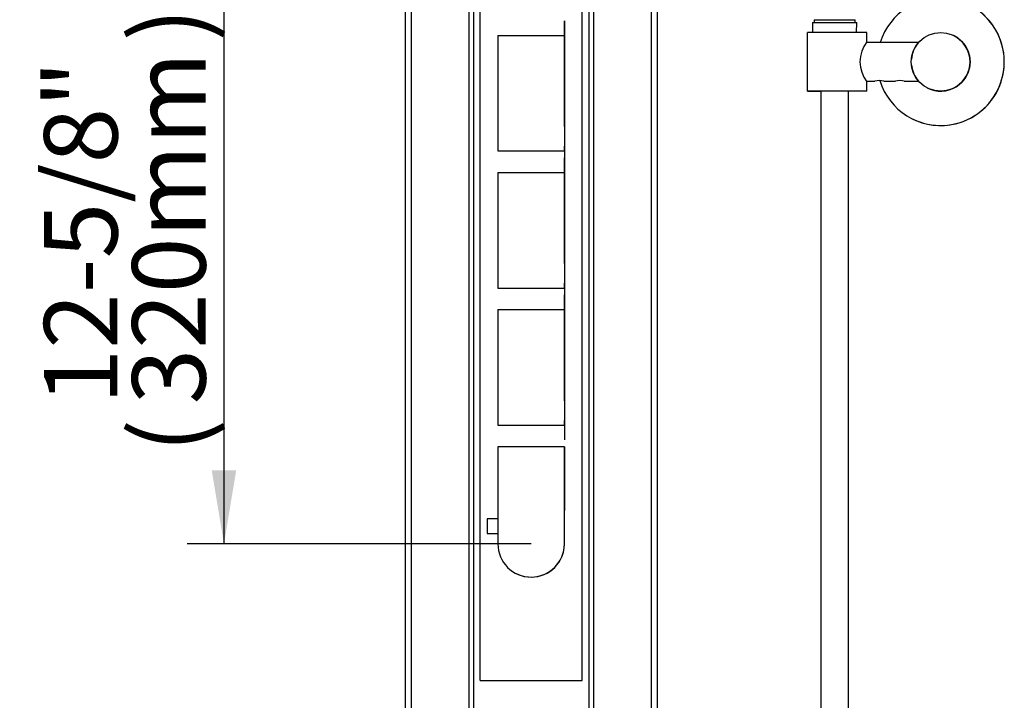
# Model space of a CAD drawing. Units: millimetres. Extents: x 0 to 282, y 0 to 406.
# Drawn here: x 95 to 145, y 221 to 256 of the extents above; entities that cross this region are included whole.
import ezdxf
from ezdxf import colors
from ezdxf.entities.mleader import LeaderData, LeaderLine
from ezdxf.enums import TextEntityAlignment as Align
from ezdxf.math import Vec2, Vec3

# ---------------------------------------------------------------- set-up
doc = ezdxf.new("R2010")
doc.units = ezdxf.units.MM
for name, color, linetype in [('2838805_SH1_HAND', 7, 'Continuous'), ('5101120_SH1_THER', 7, 'Continuous'), ('5101140_SH1_PIN', 7, 'Continuous'), ('5101180_SH1_HAND', 7, 'Continuous'), ('5107890_SH1_WALL', 7, 'Continuous'), ('5107950_SH1_BRAC', 7, 'Continuous'), ('5107970_SH1_HAND', 7, 'Continuous'), ('5116310_SH1_CONT', 7, 'Continuous'), ('5116330_SH1_LEGR', 7, 'Continuous'), ('5116350_SH1_LEGL', 7, 'Continuous'), ('5338000_SH4_HOSE', 7, 'Continuous'), ('5708620_SH1_ROSE', 7, 'Continuous'), ('Default', 7, 'Continuous')]:
    doc.layers.add(name, color=color, linetype=linetype)
doc.styles.add('SEACAD_Arial', font='arial.ttf')
doc.dimstyles.new('DM_Graff_Europa', dxfattribs={"dimtxt": 3.75, "dimasz": 3.75, "dimexe": 1.875, "dimexo": 0, "dimgap": 0.9375, "dimtad": 1, "dimdec": 4, "dimlfac": 0.3937, "dimlunit": 5, "dimtxsty": 'SEACAD_Arial', "dimblk1": '_SE_FILLED', "dimblk2": '_SE_FILLED', "dimsah": 1, "dimcen": 1.875, "dimadec": 0, "dimazin": 0, "dimtfac": 0.7, "dimtdec": 0, "dimtmove": 0, "dimatfit": 3, "dimfxl": 1, "dimfrac": 2, "dimarcsym": 0})

# ---------------------------------------------------------------- blocks, each defined once
blk = doc.blocks.new('SE1')
at = {"layer": '2838805_SH1_HAND', "color": 7, "linetype": 'Continuous'}
for p, q in [((135.221, 256.191), (137.316, 256.191)), ((135.221, 256.191), (135.221, 256.041)), ((137.316, 256.041), (137.316, 256.191))]:
    blk.add_line(p, q, dxfattribs=at)
at = {"layer": '5101120_SH1_THER', "color": 7, "linetype": 'Continuous'}
for p, q in [((119.069, 234.391), (119.069, 229.441)), ((122.469, 234.391), (119.069, 234.391)), ((122.469, 229.441), (122.469, 234.391)), ((122.469, 234.391), (122.469, 234.391)), ((122.469, 234.391), (122.469, 232.141)), ((122.469, 229.441), (122.469, 231.141)), ((122.469, 231.141), (122.469, 231.141)), ((122.469, 229.441), (122.469, 229.441)), ((120.008, 227.921), (120.008, 227.921))]:
    blk.add_line(p, q, dxfattribs=at)
for start, end in [(180, 360), (243.4359, 0)]:
    blk.add_arc((120.769, 229.441), 1.7, start, end, dxfattribs=at)
blk.add_ellipse((122.469, 232.141), major_axis=(0, -1), ratio=0.000005, start_param=0, end_param=6.283183, dxfattribs=at)
at = {"layer": '5101140_SH1_PIN', "color": 7, "linetype": 'Continuous'}
for p, q in [((118.519, 230.716), (118.519, 229.966)), ((119.069, 230.716), (118.519, 230.716)), ((118.519, 229.966), (119.069, 229.966))]:
    blk.add_line(p, q, dxfattribs=at)
at = {"layer": '5101180_SH1_HAND', "color": 7, "linetype": 'Continuous'}
for p, q in [((119.069, 255.391), (119.069, 249.491)), ((119.069, 255.391), (122.469, 255.391)), ((122.469, 255.391), (122.469, 249.491)), ((122.469, 255.391), (122.469, 255.391)), ((122.469, 255.141), (122.469, 255.391)), ((122.469, 254.141), (122.469, 254.141)), ((122.469, 250.741), (122.469, 254.141)), ((122.469, 250.741), (122.469, 250.741)), ((122.469, 250.741), (122.469, 250.741)), ((119.069, 249.491), (119.069, 249.491)), ((119.069, 249.491), (122.469, 249.491)), ((119.069, 249.491), (122.469, 249.491)), ((122.469, 249.491), (122.469, 249.741)), ((122.469, 249.491), (122.469, 249.491)), ((119.069, 248.391), (119.069, 242.491)), ((119.069, 248.391), (122.469, 248.391)), ((122.469, 248.391), (122.469, 242.491)), ((122.469, 248.391), (122.469, 248.391)), ((122.469, 248.141), (122.469, 248.391)), ((122.469, 247.141), (122.469, 247.141)), ((122.469, 243.741), (122.469, 247.141)), ((122.469, 243.741), (122.469, 243.741)), ((122.469, 243.741), (122.469, 243.741)), ((119.069, 242.491), (119.069, 242.491)), ((119.069, 242.491), (122.469, 242.491)), ((119.069, 242.491), (122.469, 242.491)), ((122.469, 242.491), (122.469, 242.741)), ((122.469, 242.491), (122.469, 242.491)), ((119.069, 241.391), (119.069, 235.491)), ((119.069, 241.391), (122.469, 241.391)), ((122.469, 241.391), (122.469, 235.491)), ((122.469, 241.391), (122.469, 241.391)), ((122.469, 241.141), (122.469, 241.391)), ((122.469, 240.141), (122.469, 240.141)), ((122.469, 236.741), (122.469, 240.141)), ((122.469, 236.741), (122.469, 236.741)), ((122.469, 236.741), (122.469, 236.741)), ((119.069, 235.491), (119.069, 235.491)), ((119.069, 235.491), (122.469, 235.491)), ((119.069, 235.491), (122.469, 235.491)), ((122.469, 235.491), (122.469, 235.741)), ((122.469, 235.491), (122.469, 235.491))]:
    blk.add_line(p, q, dxfattribs=at)
for centre, start_param, end_param in [((122.469, 255.141), 0, 6.283183), ((122.469, 249.741), 3.14159, 6.283185), ((122.469, 248.141), 0, 6.283183), ((122.469, 242.741), 3.14159, 6.283185), ((122.469, 241.141), 0, 6.283183), ((122.469, 235.741), 3.14159, 6.283185)]:
    blk.add_ellipse(centre, major_axis=(0, -1), ratio=0.000005, start_param=start_param, end_param=end_param, dxfattribs=at)
at = {"layer": '5107890_SH1_WALL', "color": 7, "linetype": 'Continuous'}
for p, q in [((142.354, 255.383), (142.354, 255.383)), ((141.012, 252.7), (141.012, 252.7))]:
    blk.add_line(p, q, dxfattribs=at)
blk.add_circle((141.683, 254.041), 1.5, dxfattribs=at)
for start, end in [(0, 63.4359), (243.4359, 0)]:
    blk.add_arc((141.683, 254.041), 1.5, start, end, dxfattribs=at)
at = {"layer": '5107950_SH1_BRAC', "color": 7, "linetype": 'Continuous'}
for p, q in [((140.549, 255.026), (137.894, 255.026)), ((137.894, 253.056), (138.324, 253.056)), ((138.773, 253.056), (139.374, 253.056)), ((139.823, 253.056), (140.549, 253.056))]:
    blk.add_line(p, q, dxfattribs=at)
for centre, radius, start, end in [((141.693, 254.041), 1.51, 139.2834, 174.6391), ((141.693, 254.041), 1.51, 161.0645, 171.8804), ((141.693, 254.041), 1.51, 186.7365, 198.9355), ((141.693, 254.041), 1.51, 186.8841, 220.7166), ((138.549, 252.096), 0.986, 76.8074, 103.1926), ((139.599, 252.096), 0.986, 76.8074, 103.1926)]:
    blk.add_arc(centre, radius, start, end, dxfattribs=at)
at = {"layer": '5107970_SH1_HAND', "color": 7, "linetype": 'Continuous'}
for p, q in [((137.919, 255.541), (134.886, 255.541)), ((134.886, 252.541), (134.886, 255.541)), ((137.919, 255.066), (137.919, 255.541)), ((137.919, 252.541), (137.919, 253.016)), ((137.919, 252.541), (134.886, 252.541)), ((134.886, 252.541), (134.886, 252.541)), ((134.886, 252.541), (135.569, 252.541)), ((135.757, 252.541), (134.886, 252.541)), ((136.78, 252.541), (135.757, 252.541)), ((137.304, 252.541), (136.78, 252.541))]:
    blk.add_line(p, q, dxfattribs=at)
blk.add_arc((139.21, 254.041), 1.649, 141.5596, 218.4404, dxfattribs=at)
at = {"layer": '5116310_SH1_CONT', "color": 7, "linetype": 'Continuous'}
for p, q in [((118.171, 222.464), (118.171, 266.419)), ((123.366, 222.464), (123.366, 266.419)), ((118.171, 222.464), (123.366, 222.464))]:
    blk.add_line(p, q, dxfattribs=at)
at = {"layer": '5116330_SH1_LEGR', "color": 7, "linetype": 'Continuous'}
for p, q in [((123.713, 312.741), (123.713, 155.441)), ((123.946, 312.741), (123.946, 155.441)), ((126.896, 312.741), (126.896, 155.441)), ((127.206, 312.741), (127.206, 155.441)), ((127.206, 312.741), (127.206, 155.441))]:
    blk.add_line(p, q, dxfattribs=at)
at = {"layer": '5116350_SH1_LEGL', "color": 7, "linetype": 'Continuous'}
for p, q in [((114.332, 312.741), (114.332, 155.441)), ((114.642, 312.741), (114.642, 155.441)), ((117.591, 312.741), (117.591, 155.441)), ((117.824, 312.741), (117.824, 155.441))]:
    blk.add_line(p, q, dxfattribs=at)
at = {"layer": '5338000_SH4_HOSE', "color": 7, "linetype": 'Continuous'}
for p, q in [((135.129, 256.041), (137.409, 256.041)), ((135.129, 256.041), (135.145, 255.541)), ((137.392, 255.541), (137.409, 256.041)), ((135.569, 252.541), (135.569, 147.7)), ((136.969, 148.517), (136.969, 252.541))]:
    blk.add_line(p, q, dxfattribs=at)
at = {"layer": '5708620_SH1_ROSE', "color": 7, "linetype": 'Continuous'}
blk.add_line((140.23, 251.134), (140.23, 251.134), dxfattribs=at)
for start, end in [(0, 162.3573), (0, 63.4359), (197.1705, 0), (243.4359, 0)]:
    blk.add_arc((141.683, 254.041), 3.25, start, end, dxfattribs=at)
blk = doc.blocks.new('DMBLK643')
at = {"layer": 'Default', "linetype": 'Continuous'}
for points in [[(104.455, 257.691), (105.705, 257.691), (105.08, 261.441)], [(104.455, 233.191), (105.08, 229.441), (105.705, 233.191)]]:
    blk.add_hatch(color=7, dxfattribs=at).paths.add_polyline_path(points)
at = {"layer": 'Default', "color": 7, "linetype": 'Continuous'}
for p, q in [((120.769, 261.441), (103.205, 261.441)), ((105.08, 261.441), (105.08, 229.441)), ((120.769, 229.441), (103.205, 229.441))]:
    blk.add_line(p, q, dxfattribs=at)
at = {"layer": 'Default', "color": 7, "linetype": 'Continuous', "style": 'SEACAD_Arial'}
for s, p in [(')', (100.392, 255.077)), ('320mm', (100.392, 236.555)), ('12-5/8"', (95.892, 236.555)), ('(', (100.392, 234.093))]:
    blk.add_text(s, height=3.75, rotation=90, dxfattribs=at).set_placement(p, align=Align.TOP_LEFT)
blk = doc.blocks.new('_SE_FILLED')
at = {"color": 0}
blk.add_line((0, 0), (-1, 0), dxfattribs=at)
blk.add_solid([(0, 0), (-1, -0.1665), (-1, 0.1665), (0, 0)], dxfattribs=at)
blk = doc.blocks.new('DMBLK644')
at = {"layer": 'Default', "linetype": 'Continuous'}
for points in [[(89.656, 257.691), (90.906, 257.691), (90.281, 261.441)], [(89.656, 159.191), (90.281, 155.441), (90.906, 159.191)]]:
    blk.add_hatch(color=7, dxfattribs=at).paths.add_polyline_path(points)
at = {"layer": 'Default', "color": 7, "linetype": 'Continuous'}
for p, q in [((120.769, 261.441), (88.406, 261.441)), ((90.281, 261.441), (90.281, 155.441)), ((117.779, 155.441), (88.406, 155.441))]:
    blk.add_line(p, q, dxfattribs=at)
at = {"layer": 'Default', "color": 7, "linetype": 'Continuous', "style": 'SEACAD_Arial'}
for s, p in [(')', (85.594, 219.545)), ('1060mm', (85.594, 198.088)), ('41-3/4"', (81.094, 198.088)), ('(', (85.594, 195.626))]:
    blk.add_text(s, height=3.75, rotation=90, dxfattribs=at).set_placement(p, align=Align.TOP_LEFT)
blk = doc.blocks.new('DMBLK645')
at = {"layer": 'Default', "linetype": 'Continuous'}
for points in [[(75.596, 269.991), (76.846, 269.991), (76.221, 273.741)], [(75.596, 159.191), (76.221, 155.441), (76.846, 159.191)]]:
    blk.add_hatch(color=7, dxfattribs=at).paths.add_polyline_path(points)
at = {"layer": 'Default', "color": 7, "linetype": 'Continuous'}
for p, q in [((115.567, 273.741), (74.346, 273.741)), ((76.221, 273.741), (76.221, 155.441)), ((117.041, 155.441), (74.346, 155.441))]:
    blk.add_line(p, q, dxfattribs=at)
at = {"layer": 'Default', "color": 7, "linetype": 'Continuous', "style": 'SEACAD_Arial'}
for s, p in [(')', (71.534, 225.695)), ('1183mm', (71.534, 204.238)), ('46-9/16"', (67.034, 204.238)), ('(', (71.534, 201.776))]:
    blk.add_text(s, height=3.75, rotation=90, dxfattribs=at).set_placement(p, align=Align.TOP_LEFT)
blk = doc.blocks.new('DMBLK646')
at = {"layer": 'Default', "linetype": 'Continuous'}
for points in [[(62.037, 323.209), (63.287, 323.209), (62.662, 326.959)], [(62.037, 159.191), (62.662, 155.441), (63.287, 159.191)]]:
    blk.add_hatch(color=7, dxfattribs=at).paths.add_polyline_path(points)
at = {"layer": 'Default', "color": 7, "linetype": 'Continuous'}
for p, q in [((101.022, 326.959), (60.787, 326.959)), ((62.662, 326.959), (62.662, 155.441)), ((117.041, 155.441), (60.787, 155.441))]:
    blk.add_line(p, q, dxfattribs=at)
at = {"layer": 'Default', "color": 7, "linetype": 'Continuous', "style": 'SEACAD_Arial'}
for s, p in [(')', (57.975, 252.303)), ('1715mm', (57.975, 230.847)), ('67-1/2"', (53.475, 230.847)), ('(', (57.975, 228.385))]:
    blk.add_text(s, height=3.75, rotation=90, dxfattribs=at).set_placement(p, align=Align.TOP_LEFT)
blk = doc.blocks.new('DMBLK647')
at = {"layer": 'Default', "linetype": 'Continuous'}
for points in [[(49.088, 325.709), (50.338, 325.709), (49.713, 329.459)], [(49.088, 159.191), (49.713, 155.441), (50.338, 159.191)]]:
    blk.add_hatch(color=7, dxfattribs=at).paths.add_polyline_path(points)
at = {"layer": 'Default', "color": 7, "linetype": 'Continuous'}
for p, q in [((112.583, 329.459), (47.838, 329.459)), ((49.713, 329.459), (49.713, 155.441)), ((117.041, 155.441), (47.838, 155.441))]:
    blk.add_line(p, q, dxfattribs=at)
at = {"layer": 'Default', "color": 7, "linetype": 'Continuous', "style": 'SEACAD_Arial'}
for s, p in [(')', (45.026, 253.553)), ('1740mm', (45.026, 232.097)), ('68-1/2"', (40.526, 232.097)), ('(', (45.026, 229.635))]:
    blk.add_text(s, height=3.75, rotation=90, dxfattribs=at).set_placement(p, align=Align.TOP_LEFT)
blk = doc.blocks.new('_Dot')
at = {"color": 0, "linetype": 'ByBlock', "lineweight": -2}
blk.add_line((-0.5, 0), (-1, 0), dxfattribs=at)
at = {"color": 0, "linetype": 'ByBlock', "const_width": 0.5}
blk.add_lwpolyline([(-0.25, 0, 1), (0.25, 0, 1)], format="xyb", close=True, dxfattribs=at)

msp = doc.modelspace()

# ---------------------------------------------------------------- block references
at = {"layer": 'Default'}
msp.add_blockref('SE1', (0, 0), dxfattribs=at)

# ---------------------------------------------------------------- dimensions: what is measured, and where the dimension line sits
at = {"layer": 'Default', "color": 7, "linetype": 'Continuous'}
for base, p1, p2, angle, picture, middle, dimtype in [((49.71336, 155.44125), (99.21857, 329.45914), (117.04052, 155.44125), 90, 'DMBLK647', (49.71336, 242.4502), 160), ((62.66222, 155.44125), (99.21857, 326.95914), (117.04052, 155.44125), 90, 'DMBLK646', (62.66222, 241.2002), 160), ((76.22122, 155.44125), (115.56651, 273.74125), (117.04052, 155.44125), 90, 'DMBLK645', (76.22122, 214.59125), 160), ((90.281, 155.44125), (120.7685, 261.44126), (119.59952, 155.44125), 90, 'DMBLK644', (90.281, 208.44125), 160), ((105.07951, 261.44126), (120.7685, 261.44126), (120.7685, 229.44126), 270, 'DMBLK643', (105.07951, 245.44126), 161)]:
    dim = msp.add_linear_dim(base=base, p1=p1, p2=p2, angle=angle, text='\\A1;(', dimstyle='DM_Graff_Europa', override={"dimpost": '\\X'}, dxfattribs=at)
    dim.commit()
    dim.dimension.update_dxf_attribs({"geometry": picture, "text_midpoint": middle, "dimtype": dimtype})

# ---------------------------------------------------------------- leaders
ml = msp.add_multileader_mtext('Standard', dxfattribs=at)
ml.set_content('{\\pxsm0.9;\\fArial|b0||i0||c0|p34;\\W1.;E-8750-**-T\\P}', color=256)
ml.set_leader_properties()
ml.set_arrow_properties(name='DOT')
ml.build(insert=Vec2(0, 0))
ml.multileader.update_dxf_attribs({"leader_type": 0, "dogleg_length": 0, "arrow_head_size": 15})
ctx = ml.context
ctx.base_point, ctx.char_height, ctx.arrow_head_size, ctx.landing_gap_size = Vec3(17.98158, 397.03962), 15, 15, 5.25
notes = []
notes.append((ctx, [(0, (0, 0, 0), (0, 0), (1, 0), 1, [])]))
ctx.mtext.insert = Vec3(19.98158, 404.66712)
ml = msp.add_multileader_mtext('Standard', dxfattribs=at)
ml.set_content('{\\pxsm0.9;\\fArial|b0||i0||c0|p34;\\W1.;AMETIS Series\\P}', color=256)
ml.set_leader_properties()
ml.set_arrow_properties(name='DOT')
ml.build(insert=Vec2(0, 0))
ml.multileader.update_dxf_attribs({"leader_type": 0, "dogleg_length": 0, "arrow_head_size": 12})
ctx = ml.context
ctx.base_point, ctx.char_height, ctx.arrow_head_size, ctx.landing_gap_size = Vec3(22.00715, 375.81098), 12, 12, 4.2
notes.append((ctx, [(0, (0, 0, 0), (0, 0), (1, 0), 1, [])]))
ctx.mtext.insert = Vec3(24.00715, 381.91298)
for ctx, leaders in notes:
    for number, flags, end, landing, length, lines in leaders:
        leader = LeaderData()
        leader.index, (leader.has_last_leader_line, leader.has_dogleg_vector, leader.attachment_direction) = number, flags
        leader.last_leader_point, leader.dogleg_vector, leader.dogleg_length = Vec3(end), Vec3(landing), length
        for number, points, colour, breaks in lines:
            line = LeaderLine()
            line.index, line.vertices, line.color, line.breaks = number, Vec3.list(points), colors.encode_raw_color(colour), breaks
            leader.lines.append(line)
        ctx.leaders.append(leader)

doc.saveas('drawing.dxf')
